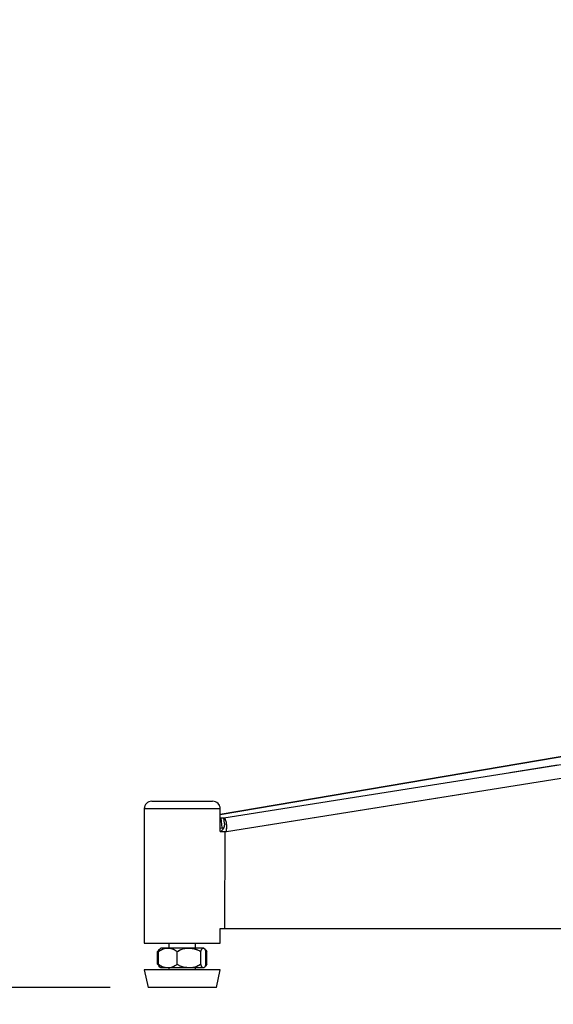
# Model space of a CAD drawing. Units: millimetres. Extents: x 0 to 297, y 0 to 210.
# Drawn here: x 154 to 168, y 42 to 68 of the extents above; entities that cross this region are included whole.
import ezdxf

# ---------------------------------------------------------------- set-up
doc = ezdxf.new("R2010")
doc.units = ezdxf.units.MM
doc.linetypes.add('SLD-Phantom', pattern=[12.7, 6.35, -1.27, 1.27, -1.27, 1.27, -1.27])
doc.linetypes.add('SLD-Solid', pattern=[0])
doc.layers.add('DEFAULT', color=179, linetype='SLD-Solid')
doc.styles.add('SLDTEXTSTYLE2', font='GOTHIC.TTF', dxfattribs={"width": 0.913})
doc.dimstyles.new('SLDDIMSTYLE2', dxfattribs={"dimtxt": 3.5, "dimasz": 3.302, "dimexe": 0, "dimexo": 0.0625, "dimgap": 0.875, "dimtad": 1, "dimdec": 0, "dimlfac": 15, "dimrnd": 1e-09, "dimzin": 12, "dimdsep": 46, "dimtxsty": 'SLDTEXTSTYLE2', "dimsah": 1, "dimcen": 0.09, "dimadec": 0, "dimazin": 3, "dimtfac": 1, "dimtdec": 0, "dimtofl": 0, "dimtmove": 0, "dimatfit": 3, "dimfxl": 0, "dimfrac": 2, "dimtolj": 1, "dimtzin": 12, "dimarcsym": 0})
doc.dimstyles.new('SLDDIMSTYLE3', dxfattribs={"dimtxt": 3.5, "dimasz": 3.302, "dimexe": 0, "dimexo": 0.0625, "dimgap": 0.875, "dimtad": 1, "dimdec": 0, "dimlfac": 15, "dimrnd": 1e-09, "dimzin": 12, "dimdsep": 46, "dimtxsty": 'SLDTEXTSTYLE2', "dimsah": 1, "dimcen": 0.09, "dimadec": 0, "dimazin": 3, "dimtfac": 1, "dimtdec": 0, "dimtmove": 0, "dimatfit": 0, "dimfxl": 0, "dimfrac": 2, "dimtolj": 1, "dimtzin": 12, "dimarcsym": 0})

# ---------------------------------------------------------------- blocks, each defined once
blk = doc.blocks.new('_D_3')
at = {"layer": 'DEFAULT'}
for p, q in [((114.147, 103.402), (118.903, 103.402)), ((117.903, 103.402), (117.903, 42.823)), ((155.898, 42.823), (116.903, 42.823))]:
    blk.add_line(p, q, dxfattribs=at)
for points in [[(117.903, 103.402), (117.395, 100.1), (118.411, 100.1)], [(117.903, 42.823), (118.411, 46.125), (117.395, 46.125)]]:
    blk.add_solid(points, dxfattribs=at)
at = {"layer": 'DEFAULT', "char_height": 3.5, "attachment_point": 1, "rotation": 90, "style": 'SLDTEXTSTYLE2'}
for s, insert in [('Fully reclined', (124.542, 45.742)), ('1199 Max', (113.43, 49.646)), ('Backrest', (118.986, 50.793)), (' Min', (107.874, 59.524)), ('909', (107.874, 51.765))]:
    blk.add_mtext(s, dxfattribs=dict(at, insert=insert))
blk = doc.blocks.new('_D_4')
at = {"layer": 'DEFAULT'}
for p, q in [((156.664, 136.578), (90.796, 136.578)), ((91.796, 136.578), (91.796, 42.823)), ((155.898, 42.823), (90.796, 42.823))]:
    blk.add_line(p, q, dxfattribs=at)
for points in [[(91.796, 136.578), (91.288, 133.276), (92.304, 133.276)], [(91.796, 42.823), (92.304, 46.125), (91.288, 46.125)]]:
    blk.add_solid(points, dxfattribs=at)
at = {"layer": 'DEFAULT', "char_height": 3.5, "attachment_point": 1, "rotation": 90, "style": 'SLDTEXTSTYLE2'}
for s, insert in [('Fully Upright', (98.436, 46.87)), ('1696 Max', (87.323, 49.646)), ('Backrest', (92.879, 50.793)), (' Min', (81.767, 60.817)), ('1406', (81.767, 50.472))]:
    blk.add_mtext(s, dxfattribs=dict(at, insert=insert))
blk = doc.blocks.new('_D_5')
at = {"layer": 'DEFAULT'}
for p, q in [((171.792, 86.156), (142.047, 86.156)), ((143.047, 86.156), (143.047, 42.823)), ((155.898, 42.823), (142.047, 42.823))]:
    blk.add_line(p, q, dxfattribs=at)
for points in [[(143.047, 86.156), (142.539, 82.854), (143.555, 82.854)], [(143.047, 42.823), (143.555, 46.125), (142.539, 46.125)]]:
    blk.add_solid(points, dxfattribs=at)
at = {"layer": 'DEFAULT', "char_height": 3.5, "attachment_point": 1, "rotation": 90, "style": 'SLDTEXTSTYLE2'}
for s, insert in [('Seat height', (144.13, 44.786)), ('940 Max', (138.574, 48.298)), (' Min', (133.018, 56.883)), ('650', (133.018, 49.124))]:
    blk.add_mtext(s, dxfattribs=dict(at, insert=insert))
blk = doc.blocks.new('_D_9')
at = {"layer": 'DEFAULT'}
for p, q in [((193.079, 42.989), (193.079, 35.112)), ((173.129, 41.889), (173.129, 35.112)), ((173.129, 36.112), (166.779, 36.112)), ((193.079, 36.112), (173.129, 36.112)), ((193.079, 36.112), (199.429, 36.112))]:
    blk.add_line(p, q, dxfattribs=at)
for points in [[(173.129, 36.112), (169.827, 36.62), (169.827, 35.604)], [(193.079, 36.112), (196.381, 35.604), (196.381, 36.62)]]:
    blk.add_solid(points, dxfattribs=at)
at = {"layer": 'DEFAULT', "insert": (180.493, 40.583), "char_height": 3.5, "attachment_point": 1, "style": 'SLDTEXTSTYLE2'}
blk.add_mtext('299', dxfattribs=at)

msp = doc.modelspace()

# ---------------------------------------------------------------- linework, layer by layer
at = {"color": 8, "linetype": 'SLD-Solid', "lineweight": 25}
for p, q in [((158.7980853, 47.375258), (169.5214456, 49.1924586)), ((158.3679622, 47.5227537), (156.7980832, 47.5227537)), ((158.7980853, 47.5227537), (158.3679622, 47.5227537))]:
    msp.add_line(p, q, dxfattribs=at)
at = {"color": 8, "linetype": 'SLD-Phantom', "lineweight": 18}
for p, q in [((158.7980853, 47.375258), (169.5214456, 49.1924586)), ((158.3679622, 47.5227537), (156.7980832, 47.5227537)), ((158.7980853, 47.5227537), (158.3679622, 47.5227537))]:
    msp.add_line(p, q, dxfattribs=at)
at = {"color": 7, "linetype": 'SLD-Solid', "lineweight": 25}
for p, q in [((169.5030953, 49.1909864), (158.7980853, 47.3768952)), ((158.8912274, 47.2833536), (170.9100431, 49.1924586)), ((158.9591569, 46.9269198), (171.1615191, 48.8651794)), ((156.9980846, 47.7227551), (158.2539862, 47.7227551)), ((158.2539862, 47.7227551), (158.5980839, 47.7227551)), ((156.7980832, 47.5227537), (156.7980832, 43.9894211)), ((158.7980853, 46.9262562), (158.7980853, 47.5227537)), ((158.7980853, 47.2810191), (158.8176475, 47.2841265)), ((158.8176475, 47.2841265), (158.8912274, 47.2833536)), ((158.8460193, 47.0197759), (158.8176475, 47.2841265)), ((158.9073565, 47.1330804), (158.8912274, 47.2833536)), ((158.795717, 46.9216607), (158.9179661, 46.9203772)), ((158.811997, 46.9284656), (158.7979978, 46.9262423)), ((158.7980853, 47.0121624), (158.8460193, 47.0197759)), ((158.811997, 46.9284656), (158.8533348, 46.9691219)), ((158.811997, 46.9284656), (158.9591569, 46.9269198)), ((158.8460193, 47.0197759), (158.8850961, 47.0193647)), ((158.9179661, 46.9203772), (158.9103129, 44.3745417)), ((158.9591569, 46.9269198), (158.9179661, 46.9203772)), ((158.7957845, 44.3757447), (158.9103129, 44.3745417)), ((158.7980853, 43.9894211), (158.7980853, 44.3757208)), ((158.7980853, 44.3745417), (158.9103129, 44.3745417)), ((158.9103129, 44.3745417), (169.9721561, 44.3745417)), ((156.7980832, 43.9894211), (158.7980853, 43.9894211)), ((157.1778125, 43.8050242), (157.1473386, 43.7644206)), ((157.1473386, 43.7644206), (157.1897334, 43.8007943)), ((157.2611437, 43.8560875), (157.233511, 43.8560875)), ((158.3626574, 43.8560875), (157.2611437, 43.8560875)), ((157.4480838, 43.9894211), (157.4480838, 43.8560875)), ((158.1480847, 43.8560875), (158.1480847, 43.9894211)), ((158.41836, 43.8050183), (158.4488298, 43.7644206)), ((157.1473386, 43.4310876), (157.1473386, 43.7644206)), ((157.175778, 43.4310876), (157.175778, 43.7644206)), ((157.6620406, 43.4310876), (157.6620406, 43.7644206)), ((158.2843449, 43.4310876), (158.2843449, 43.7644206)), ((158.4203905, 43.4310876), (158.4203905, 43.7644206)), ((158.4488298, 43.4310876), (158.4488298, 43.7644206)), ((156.7980832, 43.2894212), (156.8980839, 42.8227546)), ((158.7980853, 43.2894212), (156.7980832, 43.2894212)), ((157.1647948, 43.4154344), (157.1473386, 43.4310876)), ((157.1473386, 43.4310876), (157.1778085, 43.3972152)), ((157.2611437, 43.3394206), (157.233511, 43.3394206)), ((158.3626574, 43.3394206), (157.2611437, 43.3394206)), ((157.4480838, 43.3394206), (157.4480838, 43.2894212)), ((158.1480847, 43.2894212), (158.1480847, 43.3394206)), ((158.4488298, 43.4310876), (158.418511, 43.3973821)), ((158.6980846, 42.8227546), (158.7980853, 43.2894212)), ((158.6980846, 42.8227546), (156.8980839, 42.8227546))]:
    msp.add_line(p, q, dxfattribs=at)
at = {"color": 7, "linetype": 'SLD-Phantom', "lineweight": 18}
for p, q in [((169.5030953, 49.1909864), (158.7980853, 47.3768952)), ((158.8912274, 47.2833536), (170.9100431, 49.1924586)), ((158.9591569, 46.9269198), (171.1615191, 48.8651794)), ((156.9980846, 47.7227551), (158.2539862, 47.7227551)), ((158.2539862, 47.7227551), (158.5980839, 47.7227551)), ((156.7980832, 47.5227537), (156.7980832, 43.9894211)), ((158.7980853, 46.9262562), (158.7980853, 47.5227537)), ((158.7980853, 47.2810191), (158.8176475, 47.2841265)), ((158.8176475, 47.2841265), (158.8912274, 47.2833536)), ((158.8460193, 47.0197759), (158.8176475, 47.2841265)), ((158.9073565, 47.1330804), (158.8912274, 47.2833536)), ((158.795717, 46.9216607), (158.9179661, 46.9203772)), ((158.811997, 46.9284656), (158.7979978, 46.9262423)), ((158.7980853, 47.0121624), (158.8460193, 47.0197759)), ((158.811997, 46.9284656), (158.8533348, 46.9691219)), ((158.811997, 46.9284656), (158.9591569, 46.9269198)), ((158.8460193, 47.0197759), (158.8850961, 47.0193647)), ((158.9179661, 46.9203772), (158.9103129, 44.3745417)), ((158.9591569, 46.9269198), (158.9179661, 46.9203772)), ((158.7957845, 44.3757447), (158.9103129, 44.3745417)), ((158.7980853, 43.9894211), (158.7980853, 44.3757208)), ((158.7980853, 44.3745417), (158.9103129, 44.3745417)), ((158.9103129, 44.3745417), (169.9721561, 44.3745417)), ((156.7980832, 43.9894211), (158.7980853, 43.9894211)), ((157.1778125, 43.8050242), (157.1473386, 43.7644206)), ((157.1473386, 43.7644206), (157.1897334, 43.8007943)), ((157.2611437, 43.8560875), (157.233511, 43.8560875)), ((158.3626574, 43.8560875), (157.2611437, 43.8560875)), ((157.4480838, 43.9894211), (157.4480838, 43.8560875)), ((158.1480847, 43.8560875), (158.1480847, 43.9894211)), ((158.41836, 43.8050183), (158.4488298, 43.7644206)), ((157.1473386, 43.4310876), (157.1473386, 43.7644206)), ((157.175778, 43.4310876), (157.175778, 43.7644206)), ((157.6620406, 43.4310876), (157.6620406, 43.7644206)), ((158.2843449, 43.4310876), (158.2843449, 43.7644206)), ((158.4203905, 43.4310876), (158.4203905, 43.7644206)), ((158.4488298, 43.4310876), (158.4488298, 43.7644206)), ((156.7980832, 43.2894212), (156.8980839, 42.8227546)), ((158.7980853, 43.2894212), (156.7980832, 43.2894212)), ((157.1957336, 43.3876894), (157.1473386, 43.4310876)), ((157.1473386, 43.4310876), (157.1778085, 43.3972152)), ((157.2611437, 43.3394206), (157.233511, 43.3394206)), ((158.3626574, 43.3394206), (157.2611437, 43.3394206)), ((157.4480838, 43.3394206), (157.4480838, 43.2894212)), ((158.1480847, 43.2894212), (158.1480847, 43.3394206)), ((158.4488298, 43.4310876), (158.418511, 43.3973821)), ((158.6980846, 42.8227546), (158.7980853, 43.2894212)), ((158.6980846, 42.8227546), (156.8980839, 42.8227546))]:
    msp.add_line(p, q, dxfattribs=at)
at = {"color": 7, "linetype": 'SLD-Solid', "lineweight": 25}
for centre, radius, start, end in [((156.9980841, 47.5227543), 0.2, 90, 180), ((158.5980841, 47.5227543), 0.2, 0, 90), ((157.4748771, 43.5299718), 0.4057205, 129.74385157, 137.21086854), ((157.4748771, 43.5299718), 0.4057205, 126.5059967, 129.74385157), ((158.1212911, 43.5299718), 0.4057205, 50.3210599, 53.4940033), ((158.1212911, 43.5299718), 0.4057205, 42.81104719, 50.3210599), ((157.4748771, 43.6655369), 0.4057205, 222.04032741, 230.30861184), ((157.4748771, 43.6655369), 0.4057205, 230.30861185, 233.4940033), ((158.1212911, 43.6655369), 0.4057205, 306.5059967, 309.74222726), ((158.1212911, 43.6655369), 0.4057205, 312.80077399, 318.04866602)]:
    msp.add_arc(centre, radius, start, end, dxfattribs=at)
at = {"color": 7, "linetype": 'SLD-Phantom', "lineweight": 18}
for centre, radius, start, end in [((156.9980841, 47.5227543), 0.2, 90, 180), ((158.5980841, 47.5227543), 0.2, 0, 90), ((157.4748771, 43.5299718), 0.4057205, 130.31403705, 137.21086854), ((157.4748771, 43.5299718), 0.4057205, 126.5059967, 129.74385157), ((158.1212911, 43.5299718), 0.4057205, 50.3210599, 53.4940033), ((158.1212911, 43.5299718), 0.4057205, 42.81104719, 50.3210599), ((157.4748771, 43.6655369), 0.4057205, 222.04032741, 230.30861184), ((157.4748771, 43.6655369), 0.4057205, 230.30861185, 233.4940033), ((158.1212911, 43.6655369), 0.4057205, 306.5059967, 309.74222726), ((158.1212911, 43.6655369), 0.4057205, 312.80077399, 318.04866602)]:
    msp.add_arc(centre, radius, start, end, dxfattribs=at)
at = {"color": 7, "linetype": 'SLD-Solid', "lineweight": 25}
for points, knots in [([(158.9591569, 46.9269198), (158.9643706, 46.9718353), (158.9743749, 47.0580219), (158.9601935, 47.1682742), (158.9339548, 47.2461795), (158.9081579, 47.2779388), (158.8944353, 47.2823277), (158.8912274, 47.2833536)], [0, 0, 0, 0, 0.2477240536, 0.4753481656, 0.702955006, 0.9305614077, 1, 1, 1, 1]), ([(158.9073565, 47.1330804), (158.9080714, 47.122233), (158.9094407, 47.1014558), (158.9006936, 47.0532996), (158.8817584, 47.0033403), (158.858745, 46.9762534), (158.8476286, 46.9631694)], [0, 0, 0, 0, 0.2821744893, 0.5404777344, 0.7780339521, 1, 1, 1, 1]), ([(157.175778, 43.7644206), (157.2123206, 43.7903986), (157.2994378, 43.8523299), (157.449009, 43.861249), (157.5786855, 43.8312513), (157.6411966, 43.7811324), (157.6620406, 43.7644206)], [0, 0, 0, 0, 0.2408246306, 0.5741220938, 0.8579938414, 1, 1, 1, 1]), ([(157.218745, 43.8375157), (157.2101266, 43.8316479), (157.1947286, 43.8211642), (157.1815711, 43.781767), (157.175778, 43.7644206)], [0, 0, 0, 0, 0.55970538367, 1, 1, 1, 1]), ([(157.6620406, 43.7644206), (157.6965295, 43.7849992), (157.7916542, 43.8417575), (157.9419254, 43.8596416), (158.0853338, 43.8484105), (158.192796, 43.8210793), (158.2547479, 43.7827379), (158.2843449, 43.7644206)], [0, 0, 0, 0, 0.1810676186, 0.4994064113, 0.6714223184, 0.8430247977, 1, 1, 1, 1]), ([(158.2843449, 43.7644206), (158.294568, 43.7903986), (158.3189403, 43.852331), (158.3607899, 43.8612491), (158.3970689, 43.8312508), (158.4145586, 43.7811324), (158.4203905, 43.7644206)], [0, 0, 0, 0, 0.240820343, 0.5741227848, 0.8579927021, 1, 1, 1, 1]), ([(157.6620406, 43.4310876), (157.6254996, 43.4051096), (157.538385, 43.3431774), (157.3888081, 43.3342581), (157.2591384, 43.3642595), (157.1966235, 43.4143762), (157.175778, 43.4310876)], [0, 0, 0, 0, 0.240820791, 0.5741226529, 0.8579915516, 1, 1, 1, 1]), ([(157.175778, 43.4310876), (157.1858516, 43.4017476), (157.1993558, 43.3624161), (157.214814, 43.3589044), (157.218741, 43.3580123)], [0, 0, 0, 0, 0.7459648585, 1, 1, 1, 1]), ([(158.2843449, 43.4310876), (158.2498573, 43.4105088), (158.1547337, 43.3537485), (158.0044616, 43.3358688), (157.861051, 43.3470969), (157.7535902, 43.3744303), (157.6916377, 43.4127708), (157.6620406, 43.4310876)], [0, 0, 0, 0, 0.1810627235, 0.4994071923, 0.6714225544, 0.8430258535, 1, 1, 1, 1]), ([(158.4203905, 43.4310876), (158.4101674, 43.4051095), (158.3857953, 43.3431776), (158.3439452, 43.3342583), (158.3076666, 43.3642588), (158.2901768, 43.4143762), (158.2843449, 43.4310876)], [0, 0, 0, 0, 0.2408217533, 0.5741229508, 0.8579933211, 1, 1, 1, 1])]:
    msp.add_open_spline(points, degree=3, knots=knots, dxfattribs=at)
at = {"color": 7, "linetype": 'SLD-Phantom', "lineweight": 18}
for points, knots in [([(158.9591569, 46.9269198), (158.9643706, 46.9718353), (158.9743749, 47.0580219), (158.9601935, 47.1682742), (158.9339548, 47.2461795), (158.9081579, 47.2779388), (158.8944353, 47.2823277), (158.8912274, 47.2833536)], [0, 0, 0, 0, 0.2477240536, 0.4753481656, 0.702955006, 0.9305614077, 1, 1, 1, 1]), ([(158.9073565, 47.1330804), (158.9080714, 47.122233), (158.9094407, 47.1014558), (158.9006936, 47.0532996), (158.8817584, 47.0033403), (158.858745, 46.9762534), (158.8476286, 46.9631694)], [0, 0, 0, 0, 0.2821744893, 0.5404777344, 0.7780339521, 1, 1, 1, 1]), ([(157.175778, 43.7644206), (157.2123206, 43.7903986), (157.2994378, 43.8523299), (157.449009, 43.861249), (157.5786855, 43.8312513), (157.6411966, 43.7811324), (157.6620406, 43.7644206)], [0, 0, 0, 0, 0.2408246306, 0.5741220938, 0.8579938414, 1, 1, 1, 1]), ([(157.218745, 43.8375157), (157.2101266, 43.8316479), (157.1947286, 43.8211642), (157.1815711, 43.781767), (157.175778, 43.7644206)], [0, 0, 0, 0, 0.55970538367, 1, 1, 1, 1]), ([(157.6620406, 43.7644206), (157.6965295, 43.7849992), (157.7916542, 43.8417575), (157.9419254, 43.8596416), (158.0853338, 43.8484105), (158.192796, 43.8210793), (158.2547479, 43.7827379), (158.2843449, 43.7644206)], [0, 0, 0, 0, 0.1810676186, 0.4994064113, 0.6714223184, 0.8430247977, 1, 1, 1, 1]), ([(158.2843449, 43.7644206), (158.294568, 43.7903986), (158.3189403, 43.852331), (158.3607899, 43.8612491), (158.3970689, 43.8312508), (158.4145586, 43.7811324), (158.4203905, 43.7644206)], [0, 0, 0, 0, 0.240820343, 0.5741227848, 0.8579927021, 1, 1, 1, 1]), ([(157.6620406, 43.4310876), (157.6254996, 43.4051096), (157.538385, 43.3431774), (157.3888081, 43.3342581), (157.2591384, 43.3642595), (157.1966235, 43.4143762), (157.175778, 43.4310876)], [0, 0, 0, 0, 0.240820791, 0.5741226529, 0.8579915516, 1, 1, 1, 1]), ([(157.175778, 43.4310876), (157.1858516, 43.4017476), (157.1993558, 43.3624161), (157.214814, 43.3589044), (157.218741, 43.3580123)], [0, 0, 0, 0, 0.7459648585, 1, 1, 1, 1]), ([(158.2843449, 43.4310876), (158.2498573, 43.4105088), (158.1547337, 43.3537485), (158.0044616, 43.3358688), (157.861051, 43.3470969), (157.7535902, 43.3744303), (157.6916377, 43.4127708), (157.6620406, 43.4310876)], [0, 0, 0, 0, 0.1810627235, 0.4994071923, 0.6714225544, 0.8430258535, 1, 1, 1, 1]), ([(158.4203905, 43.4310876), (158.4101674, 43.4051095), (158.3857953, 43.3431776), (158.3439452, 43.3342583), (158.3076666, 43.3642588), (158.2901768, 43.4143762), (158.2843449, 43.4310876)], [0, 0, 0, 0, 0.2408217533, 0.5741229508, 0.8579933211, 1, 1, 1, 1])]:
    msp.add_open_spline(points, degree=3, knots=knots, dxfattribs=at)

# ---------------------------------------------------------------- dimensions: what is measured, and where the dimension line sits
at = {"layer": 'DEFAULT'}
for base, p1, text, picture, middle in [((102.9063654, 42.8227543), (157.6642388, 136.5777044), '<> Min\\P1696 Max', '_D_4', (102.9063654, 60.3232854)), ((129.0131846, 42.8227543), (113.1468954, 103.4020019), '<> Min\\P1199 Max', '_D_3', (129.0131846, 60.3232854)), ((148.6010308, 42.8227543), (172.7915495, 86.1560877), '<> Min\\P940 Max', '_D_5', (148.6010308, 57.6823126))]:
    dim = msp.add_linear_dim(base=base, p1=p1, p2=(156.8980841, 42.8227543), angle=90, text=text, dimstyle='SLDDIMSTYLE2', dxfattribs=at)
    dim.commit()
    dim.dimension.update_dxf_attribs({"geometry": picture, "text_midpoint": middle, "dimtype": 160})
dim = msp.add_linear_dim(base=(173.1289562, 36.1123946), p1=(193.0789562, 43.989421), p2=(173.1289562, 42.889421), angle=0, dimstyle='SLDDIMSTYLE3', dxfattribs=at)
dim.commit()
dim.dimension.update_dxf_attribs({"geometry": '_D_9', "text_midpoint": (184.3725114, 36.1123946), "dimtype": 160})

doc.saveas('drawing.dxf')
